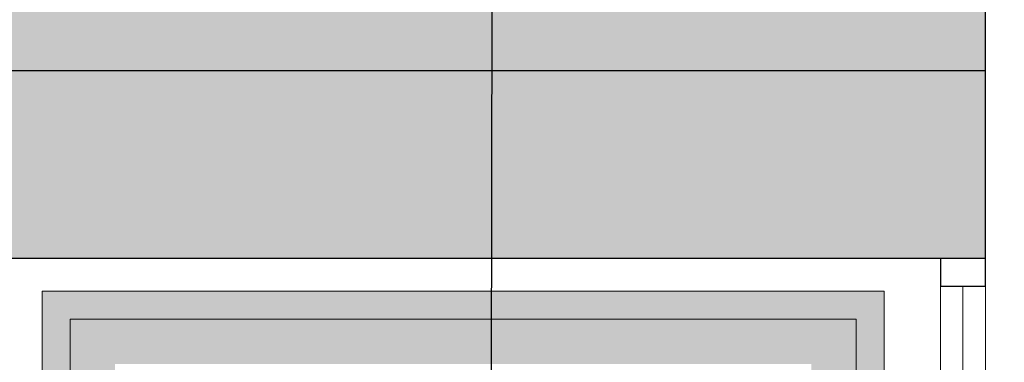
# Model space of a CAD drawing. Units: millimetres. Extents: x -0.8 to 8, y -1.9 to 9.8.
# Drawn here: x 4.4 to 6.1, y 6.8 to 7.4 of the extents above; entities that cross this region are included whole.
import ezdxf

# ---------------------------------------------------------------- set-up
doc = ezdxf.new("R2010")
doc.units = ezdxf.units.MM
doc.header["$MEASUREMENT"] = 0
doc.linetypes.add('LÍNEAS_OCULTAS2', pattern=[0.1875, 0.125, -0.0625])
doc.layers.add('Cotas', color=3, linetype='Continuous')
doc.styles.add('Directriz', font='verdana.ttf', dxfattribs={"height": 0.144})
doc.dimstyles.new('directriz', dxfattribs={"dimscale": 0.075, "dimtxt": 0.144, "dimasz": 2.2, "dimexe": 1.5, "dimexo": 3, "dimgap": 0.75, "dimtad": 0, "dimtih": 1, "dimtoh": 1, "dimzin": 0, "dimdsep": 46, "dimtxsty": 'Directriz', "dimblk": 'ARCHTICK', "dimcen": 2.5, "dimdle": 1.5, "dimclrd": 256, "dimclre": 256, "dimclrt": 4, "dimadec": 0, "dimazin": 0, "dimtfac": 1, "dimtmove": 0, "dimatfit": 3, "dimfxl": 0.44, "dimtolj": 1, "dimtzin": 0, "dimarcsym": 0})

# ---------------------------------------------------------------- blocks, each defined once
blk = doc.blocks.new('_ArchTick')
at = {"color": 0, "linetype": 'ByBlock', "const_width": 0.15}
blk.add_lwpolyline([(-0.5, -0.5), (0.5, 0.5)], dxfattribs=at)

msp = doc.modelspace()

# ---------------------------------------------------------------- hatches: boundary and pattern name
at = {"transparency": 33554687}
h = msp.add_hatch(color=253, dxfattribs=at)
h.dxf.hatch_style = 1
h.paths.add_polyline_path([(6.116238493198487, 7.593207961289734), (4.306238493198219, 7.846341993143369), (4.306238493198192, 7.29045694762776), (6.116238493198487, 7.290456947627758)])
h = msp.add_hatch(color=253, dxfattribs=at)
h.dxf.hatch_style = 1
h.paths.add_polyline_path([(6.116238493198487, 7.290456947627758), (4.306238493198192, 7.29045694762776), (4.306238493198176, 6.956462910284909), (6.116238493198487, 6.956462910284907)])
at = {"transparency": 33554508}
h = msp.add_hatch(color=152, dxfattribs=at)
h.dxf.hatch_style = 1
h.paths.add_polyline_path([(4.486238493198403, 6.745390665501834), (4.486238493198403, 6.84773134582402), (5.886238493198494, 6.84773134582402), (5.886238493198494, 4.747731345823883), (4.406548777111286, 4.747731345823883), (4.406548777111286, 4.697731345823883), (5.936238493198346, 4.697731345823883), (5.936238493198221, 6.897731345823974), (4.436238493198221, 6.897731345823974), (4.436238493198221, 6.745390665501834)])
at = {"transparency": 33554559}
h = msp.add_hatch(color=253, dxfattribs=at)
h.dxf.hatch_style = 1
edge = h.paths.add_edge_path()
edge.add_line((5.806238493198492, 6.76773134582402), (5.806238493198492, 4.827731345823883))
edge.add_line((5.806238493198492, 4.827731345823883), (4.832144528892822, 4.827731345823883))
edge.add_arc((4.421285504016831, 4.732125888372202), 0.4218359181205359, 2.1200919172030126, 13.099413608787472, ccw=False)
edge.add_line((4.842832668061757, 4.747731345823883), (5.886238493198493, 4.747731345823883))
edge.add_line((5.886238493198494, 4.747731345823883), (5.886238493198494, 5.627731345823992))
edge.add_line((5.886238493198494, 5.627731345823992), (5.850380628822084, 5.627731345823992))
edge.add_arc((5.836238493198312, 5.632731345823874), 0.01499999999999875, 180, 340.5287793659867, ccw=False)
edge.add_arc((5.836238493198312, 5.632731345823874), 0.01499999999999879, 19.471220634934014, 180, ccw=False)
edge.add_line((5.850380628822002, 5.637731345823983), (5.886238493198492, 5.637731345823983))
edge.add_line((5.886238493198494, 5.637731345823983), (5.886238493198494, 6.84773134582402))
edge.add_line((5.886238493198494, 6.84773134582402), (4.486238493198403, 6.84773134582402))
edge.add_line((4.486238493198403, 6.84773134582402), (4.486238493198403, 6.727731345823901))
edge.add_line((4.486238493198403, 6.727731345823901), (4.486238493198403, 5.150135162624995))
edge.add_arc((4.362283969260481, 4.539191148918627), 0.6233917804144702, 70.90295920813247, 78.53093184021242, ccw=False)
edge.add_line((4.566238493198401, 5.128275068282905), (4.566238493198401, 6.76773134582402))
edge.add_line((4.566238493198401, 6.76773134582402), (5.806238493198492, 6.76773134582402))
edge = h.paths.add_edge_path(flags=17)
edge.add_arc((4.362283969260481, 4.539191148918626), 0.6233917804144719, 70.90295920813256, 78.53093184021236)
edge.add_line((4.486238493198403, 5.150135162624995), (4.486238493198403, 4.747731345823883))
edge.add_line((4.486238493198403, 4.747731345823883), (4.842832668061757, 4.747731345823883))
edge.add_arc((4.421285504016833, 4.732125888372202), 0.4218359181205342, 2.120091917203043, 13.09941360878749)
edge.add_line((4.832144528892822, 4.827731345823883), (4.566238493198402, 4.827731345823883))
edge.add_line((4.566238493198401, 4.827731345823883), (4.566238493198401, 5.128275068282905))

# ---------------------------------------------------------------- linework, layer by layer
at = {"color": 4, "lineweight": 25}
for p, q in [((4.306238493198219, 7.29045694762776), (6.116238493198487, 7.290456947627758)), ((4.306238493198219, 6.956462910284909), (6.116238493198487, 6.956462910284907))]:
    msp.add_line(p, q, dxfattribs=at)
at = {"color": 152, "lineweight": 9}
for p, q in [((6.036238493198489, 5.840943963841045), (6.036238493198489, 6.906462910284905)), ((6.076238493198488, 6.906462910284905), (6.076238493198488, 5.840943963841045)), ((6.116238493198487, 5.840943963841042), (6.116238493198487, 6.906462910284905))]:
    msp.add_line(p, q, dxfattribs=at)
at = {"color": 4, "lineweight": 25}
msp.add_lwpolyline([(6.036238493198489, 6.956462910284905), (6.036238493198489, 6.906462910284905), (6.116238493198487, 6.906462910284905), (6.116238493198487, 7.593207961289734), (4.306238493198219, 7.846341993143369)], dxfattribs=at)
at = {"color": 152, "lineweight": 9}
msp.add_lwpolyline([(4.436238493198221, 6.727731345823901), (4.436238493198221, 6.897731345823974), (5.936238493198221, 6.897731345823974), (5.936238493198346, 4.697731345823883), (4.406548777111286, 4.697731345823883), (4.406548777111286, 4.747731345823883), (5.886238493198494, 4.747731345823883), (5.886238493198494, 6.84773134582402), (4.486238493198403, 6.84773134582402), (4.486238493198403, 6.727731345823901)], close=True, dxfattribs=at)

# ---------------------------------------------------------------- leaders
at = {"layer": 'Cotas', "linetype": 'LÍNEAS_OCULTAS2', "ltscale": 8}
msp.add_leader([(5.236426961881318, 6.552047818920606), (5.238462174702224, 7.792474842534926), (7.121550339019041, 7.792474842534926)], dimstyle='directriz', dxfattribs=at)

doc.saveas('drawing.dxf')
